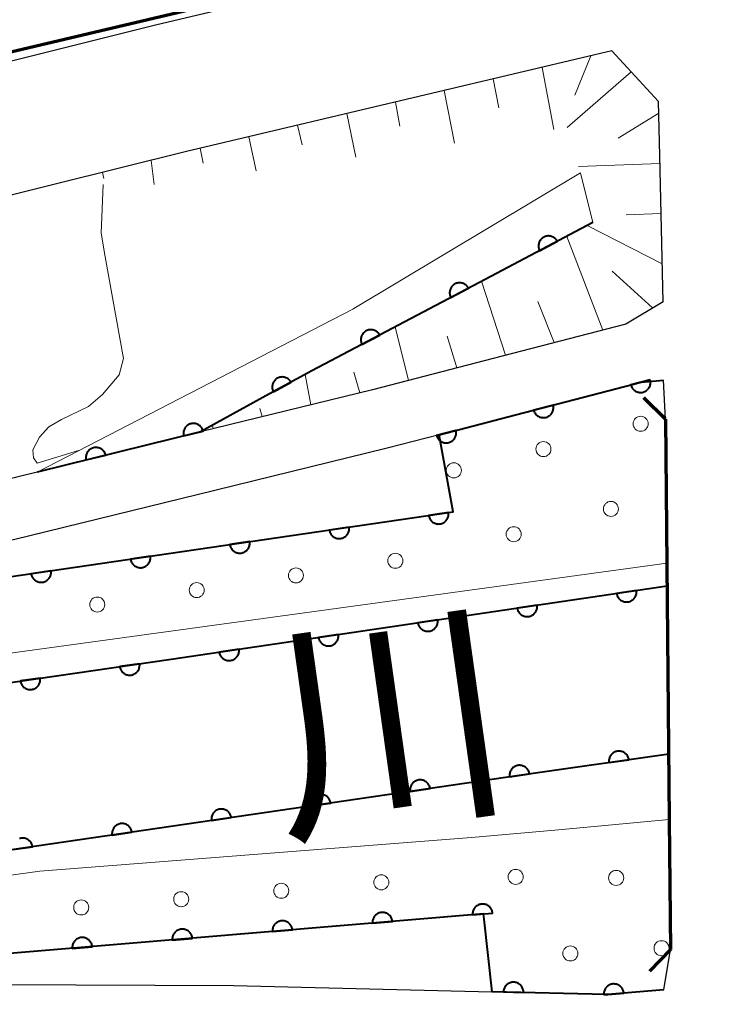
# Model space of a CAD drawing. Units: metres. Extents: x -74000 to -72000, y 36000 to 37500.
# Drawn here: x -72312 to -72277, y 36089 to 36138 of the extents above; entities that cross this region are included whole.
import ezdxf

# ---------------------------------------------------------------- set-up
doc = ezdxf.new("R2010")
doc.units = ezdxf.units.M
for name, color, linetype, lineweight in [('210100_道路縁(街区線)', 7, 'Continuous', 30), ('220300_道路橋(高架部)', 7, 'Continuous', 70), ('220399_道路橋(ひげ)', 7, 'Continuous', 70), ('240100_鉄道橋(高架部)', 7, 'Continuous', 70), ('510100_河川', 7, 'Continuous', 30), ('610111_人工斜面(上)', 7, 'Continuous', 30), ('610199_人工斜面(ヒゲ)', 7, 'Continuous', 30), ('611100_コンクリート被覆(直落)', 7, 'Continuous', 30), ('611111_コンクリート被覆(幅上)', 7, 'Continuous', 30), ('611112_コンクリート被覆(幅下)', 7, 'Continuous', 30), ('611199_コンクリート被覆(パターン)', 7, 'Continuous', 30), ('710200_等高線(主曲線)', 7, 'Continuous', 13), ('815100_(注記)山・島', 7, 'Continuous', 53)]:
    doc.layers.add(name, color=color, linetype=linetype, lineweight=lineweight)
doc.styles.add('Style-Kanji', font='MS Gothic.ttf')

msp = doc.modelspace()

# ---------------------------------------------------------------- linework, layer by layer
at = {"layer": '210100_道路縁(街区線)', "linetype": 'Continuous', "lineweight": 30, "flags": 128}
for points in [[(-72474.24, 36092.04), (-72473.77, 36091.74), (-72438.96, 36101.95), (-72408.06, 36110.63), (-72381.5, 36117.84), (-72352.89, 36125.37), (-72331.26, 36130.81), (-72305.35, 36137.29), (-72280.12, 36143.26), (-72280.13, 36143.6)], [(-72280.3, 36133.47), (-72282.63, 36135.99), (-72283.48, 36135.79), (-72303.81, 36130.98), (-72310.41, 36129.33), (-72329.68, 36124.5), (-72351.27, 36119.08), (-72352.59, 36118.73)], [(-72280.08, 36123.5), (-72280.24, 36130.77), (-72280.3, 36133.47)], [(-72280.08, 36123.5), (-72281.93, 36122.39), (-72288.54, 36120.68), (-72294.54, 36119.12), (-72303.11, 36117.03), (-72311.24, 36115.02), (-72313, 36114.59), (-72349.61, 36108.79), (-72382.72, 36104.01), (-72421.17, 36098.19), (-72429.46, 36096.82), (-72436.47, 36095.9)], [(-72279.96, 36117.66), (-72280.05, 36119.59), (-72281.17, 36119.49), (-72287.81, 36117.77), (-72291.23, 36116.88), (-72293.81, 36116.21), (-72302.39, 36114.11), (-72312.41, 36111.65), (-72349.16, 36105.82), (-72373.12, 36102.36)], [(-72279.96, 36117.66), (-72279.89, 36110.48), (-72279.71, 36091.25)], [(-72379.5, 36084.91), (-72378.98, 36081.46), (-72378.95, 36081.27), (-72378.7, 36079.61), (-72353.89, 36083.61), (-72321.6, 36088.44), (-72313.23, 36089.51), (-72301.46, 36089.46), (-72288.59, 36089.15), (-72282.89, 36089.01), (-72282.83, 36089.01), (-72280.04, 36089.25), (-72279.71, 36091.25)]]:
    msp.add_lwpolyline(points, dxfattribs=at)
at = {"layer": '220300_道路橋(高架部)', "linetype": 'Continuous', "lineweight": 70, "flags": 128}
msp.add_lwpolyline([(-72279.96, 36117.66), (-72279.77, 36097.72), (-72279.71, 36091.25)], dxfattribs=at)
at = {"layer": '220399_道路橋(ひげ)', "linetype": 'Continuous', "lineweight": 70, "flags": 128}
for points in [[(-72279.96, 36117.66), (-72281.03, 36118.71)], [(-72279.71, 36091.25), (-72280.76, 36090.18)]]:
    msp.add_lwpolyline(points, dxfattribs=at)
at = {"layer": '240100_鉄道橋(高架部)', "linetype": 'Continuous', "lineweight": 70, "flags": 128}
msp.add_lwpolyline([(-72762.72, 36000), (-72737.56, 36008.37), (-72685.98, 36025.22), (-72634.78, 36042.05), (-72582.56, 36058.71), (-72521.04, 36077.87), (-72462.22, 36095.67), (-72410.25, 36110.34), (-72359.2, 36124.13), (-72312.83, 36135.87), (-72260.45, 36148.26), (-72213.84, 36158.22), (-72167.01, 36167.63), (-72123.5, 36175.68), (-72080.37, 36183.1), (-72027.95, 36191.03), (-72000, 36194.75)], dxfattribs=at)
at = {"layer": '510100_河川', "linetype": 'Continuous', "lineweight": 30, "flags": 128}
for points in [[(-72457.15, 36081.43), (-72448.95, 36083.09), (-72443.87, 36084.71), (-72434.29, 36086.58), (-72397.5, 36092.2), (-72376.42, 36095.27), (-72357.1, 36098.08), (-72304.56, 36105.71), (-72279.88, 36109.35)], [(-72279.8, 36100.98), (-72287.24, 36099.92), (-72321.14, 36094.95), (-72354.81, 36090.02), (-72354.56, 36088.54), (-72361.96, 36087.37), (-72362.19, 36088.79), (-72384.04, 36085.56)]]:
    msp.add_lwpolyline(points, dxfattribs=at)
at = {"layer": '610111_人工斜面(上)', "linetype": 'Continuous', "lineweight": 13, "flags": 128}
msp.add_lwpolyline([(-72310.41, 36129.33), (-72303.81, 36130.98), (-72283.48, 36135.79), (-72282.63, 36135.99), (-72280.3, 36133.47), (-72280.24, 36130.77), (-72280.08, 36123.5), (-72281.93, 36122.39), (-72288.54, 36120.68), (-72294.54, 36119.12), (-72303.11, 36117.03)], dxfattribs=at)
at = {"layer": '610199_人工斜面(ヒゲ)', "linetype": 'Continuous', "lineweight": 13, "flags": 128}
for points in [[(-72283.67, 36135.74), (-72284.47, 36133.78)], [(-72286.1, 36135.17), (-72285.52, 36132.08)], [(-72288.53, 36134.59), (-72288.26, 36133.16)], [(-72281.66, 36134.94), (-72284.86, 36132.17)], [(-72290.97, 36134.02), (-72290.47, 36131.39)], [(-72293.4, 36133.44), (-72293.18, 36132.24)], [(-72295.83, 36132.87), (-72295.37, 36130.7)], [(-72280.29, 36132.89), (-72282.31, 36131.64)], [(-72298.27, 36132.29), (-72298.05, 36131.32)], [(-72300.7, 36131.71), (-72300.34, 36130.01)], [(-72303.13, 36131.14), (-72302.97, 36130.4)], [(-72305.56, 36130.54), (-72305.42, 36129.33)], [(-72280.23, 36130.39), (-72284.29, 36130.24)], [(-72307.98, 36129.93), (-72307.92, 36129.63)], [(-72280.18, 36127.89), (-72281.91, 36127.82)], [(-72280.12, 36125.39), (-72283.85, 36127.29)], [(-72283.08, 36122.09), (-72284.87, 36126.75)], [(-72280.6, 36123.19), (-72282.62, 36125.03)], [(-72287.92, 36120.84), (-72289.12, 36124.52)], [(-72285.5, 36121.47), (-72286.31, 36123.52)], [(-72292.76, 36119.58), (-72293.42, 36122.25)], [(-72290.34, 36120.21), (-72290.82, 36121.78)], [(-72297.61, 36118.37), (-72297.9, 36119.88)], [(-72295.18, 36118.96), (-72295.47, 36119.99)], [(-72300.04, 36117.78), (-72300.15, 36118.18)], [(-72302.47, 36117.18), (-72302.51, 36117.35)]]:
    msp.add_lwpolyline(points, dxfattribs=at)
at = {"layer": '611100_コンクリート被覆(直落)', "linetype": 'Continuous', "lineweight": 40, "flags": 128}
for points in [[(-72457.15, 36081.43), (-72448.95, 36083.09), (-72443.87, 36084.71), (-72434.29, 36086.58), (-72397.5, 36092.2), (-72376.42, 36095.27), (-72357.1, 36098.08), (-72304.56, 36105.71), (-72279.88, 36109.35)], [(-72279.8, 36100.98), (-72287.24, 36099.92), (-72321.14, 36094.95), (-72354.81, 36090.02), (-72354.56, 36088.54)], [(-72312.455, 36096.223), (-72311.466, 36096.368), (-72311.474, 36096.412), (-72311.486, 36096.453), (-72311.501, 36096.493), (-72311.52, 36096.533), (-72311.543, 36096.57), (-72311.568, 36096.606), (-72311.597, 36096.639), (-72311.628, 36096.669), (-72311.662, 36096.697), (-72311.699, 36096.721), (-72311.736, 36096.743), (-72311.776, 36096.76), (-72311.818, 36096.775), (-72311.86, 36096.786), (-72311.903, 36096.792), (-72311.946, 36096.795), (-72311.989, 36096.795), (-72312.033, 36096.79), (-72312.076, 36096.782), (-72312.118, 36096.77)]]:
    msp.add_lwpolyline(points, dxfattribs=at)
for points in [[(-72281.403, 36109.125), (-72282.393, 36108.979), (-72282.384, 36108.936), (-72282.372, 36108.895), (-72282.357, 36108.854), (-72282.338, 36108.815), (-72282.315, 36108.778), (-72282.29, 36108.742), (-72282.262, 36108.709), (-72282.23, 36108.679), (-72282.196, 36108.651), (-72282.16, 36108.627), (-72282.122, 36108.605), (-72282.082, 36108.588), (-72282.041, 36108.573), (-72281.999, 36108.562), (-72281.955, 36108.556), (-72281.912, 36108.553), (-72281.869, 36108.553), (-72281.825, 36108.558), (-72281.782, 36108.566), (-72281.74, 36108.578), (-72281.7, 36108.593), (-72281.66, 36108.612), (-72281.623, 36108.635), (-72281.587, 36108.66), (-72281.554, 36108.689), (-72281.524, 36108.72), (-72281.496, 36108.754), (-72281.472, 36108.791), (-72281.45, 36108.828), (-72281.433, 36108.868), (-72281.419, 36108.91), (-72281.408, 36108.952), (-72281.401, 36108.995), (-72281.398, 36109.038), (-72281.399, 36109.082)], [(-72286.35, 36108.396), (-72287.339, 36108.25), (-72287.331, 36108.207), (-72287.318, 36108.165), (-72287.303, 36108.125), (-72287.284, 36108.085), (-72287.262, 36108.048), (-72287.236, 36108.012), (-72287.208, 36107.979), (-72287.176, 36107.949), (-72287.143, 36107.921), (-72287.106, 36107.897), (-72287.069, 36107.875), (-72287.029, 36107.858), (-72286.987, 36107.844), (-72286.945, 36107.833), (-72286.902, 36107.826), (-72286.859, 36107.823), (-72286.815, 36107.824), (-72286.771, 36107.828), (-72286.728, 36107.837), (-72286.687, 36107.849), (-72286.646, 36107.864), (-72286.607, 36107.883), (-72286.57, 36107.905), (-72286.534, 36107.931), (-72286.501, 36107.959), (-72286.471, 36107.991), (-72286.443, 36108.024), (-72286.419, 36108.061), (-72286.397, 36108.099), (-72286.38, 36108.139), (-72286.365, 36108.18), (-72286.354, 36108.222), (-72286.348, 36108.266), (-72286.345, 36108.309), (-72286.345, 36108.352)], [(-72291.296, 36107.666), (-72292.286, 36107.52), (-72292.277, 36107.477), (-72292.265, 36107.435), (-72292.25, 36107.395), (-72292.231, 36107.356), (-72292.208, 36107.318), (-72292.183, 36107.283), (-72292.155, 36107.25), (-72292.123, 36107.22), (-72292.089, 36107.191), (-72292.053, 36107.168), (-72292.015, 36107.146), (-72291.975, 36107.128), (-72291.934, 36107.114), (-72291.891, 36107.103), (-72291.848, 36107.097), (-72291.805, 36107.094), (-72291.762, 36107.094), (-72291.718, 36107.099), (-72291.675, 36107.107), (-72291.633, 36107.119), (-72291.593, 36107.134), (-72291.553, 36107.153), (-72291.516, 36107.176), (-72291.48, 36107.201), (-72291.447, 36107.23), (-72291.417, 36107.261), (-72291.389, 36107.295), (-72291.365, 36107.332), (-72291.343, 36107.369), (-72291.326, 36107.409), (-72291.312, 36107.451), (-72291.301, 36107.493), (-72291.294, 36107.536), (-72291.291, 36107.579), (-72291.292, 36107.622)], [(-72296.243, 36106.937), (-72297.232, 36106.791), (-72297.224, 36106.748), (-72297.211, 36106.706), (-72297.196, 36106.666), (-72297.177, 36106.626), (-72297.155, 36106.589), (-72297.129, 36106.553), (-72297.101, 36106.52), (-72297.069, 36106.49), (-72297.036, 36106.462), (-72296.999, 36106.438), (-72296.961, 36106.416), (-72296.922, 36106.399), (-72296.88, 36106.385), (-72296.838, 36106.374), (-72296.795, 36106.367), (-72296.752, 36106.364), (-72296.708, 36106.365), (-72296.664, 36106.369), (-72296.621, 36106.377), (-72296.58, 36106.39), (-72296.539, 36106.405), (-72296.5, 36106.424), (-72296.463, 36106.446), (-72296.427, 36106.472), (-72296.394, 36106.5), (-72296.364, 36106.532), (-72296.336, 36106.565), (-72296.312, 36106.602), (-72296.29, 36106.64), (-72296.273, 36106.68), (-72296.258, 36106.721), (-72296.247, 36106.763), (-72296.241, 36106.807), (-72296.238, 36106.849), (-72296.238, 36106.893)], [(-72301.189, 36106.207), (-72302.179, 36106.061), (-72302.17, 36106.018), (-72302.158, 36105.976), (-72302.143, 36105.936), (-72302.124, 36105.896), (-72302.101, 36105.859), (-72302.076, 36105.824), (-72302.048, 36105.79), (-72302.016, 36105.761), (-72301.982, 36105.732), (-72301.946, 36105.708), (-72301.908, 36105.687), (-72301.868, 36105.669), (-72301.827, 36105.655), (-72301.784, 36105.644), (-72301.741, 36105.638), (-72301.698, 36105.635), (-72301.655, 36105.635), (-72301.611, 36105.64), (-72301.568, 36105.648), (-72301.526, 36105.66), (-72301.486, 36105.675), (-72301.446, 36105.694), (-72301.409, 36105.717), (-72301.373, 36105.742), (-72301.34, 36105.77), (-72301.31, 36105.802), (-72301.282, 36105.836), (-72301.258, 36105.873), (-72301.236, 36105.91), (-72301.219, 36105.95), (-72301.205, 36105.992), (-72301.194, 36106.034), (-72301.187, 36106.077), (-72301.184, 36106.12), (-72301.185, 36106.163)], [(-72306.136, 36105.481), (-72307.126, 36105.337), (-72307.118, 36105.294), (-72307.105, 36105.252), (-72307.09, 36105.212), (-72307.072, 36105.172), (-72307.049, 36105.135), (-72307.024, 36105.1), (-72306.996, 36105.066), (-72306.964, 36105.037), (-72306.93, 36105.008), (-72306.894, 36104.984), (-72306.856, 36104.962), (-72306.816, 36104.945), (-72306.775, 36104.931), (-72306.733, 36104.92), (-72306.689, 36104.913), (-72306.646, 36104.91), (-72306.603, 36104.91), (-72306.559, 36104.914), (-72306.516, 36104.923), (-72306.474, 36104.935), (-72306.434, 36104.95), (-72306.394, 36104.969), (-72306.357, 36104.991), (-72306.321, 36105.017), (-72306.288, 36105.045), (-72306.258, 36105.076), (-72306.23, 36105.11), (-72306.206, 36105.147), (-72306.184, 36105.184), (-72306.167, 36105.224), (-72306.152, 36105.266), (-72306.141, 36105.308), (-72306.135, 36105.351), (-72306.132, 36105.394), (-72306.132, 36105.437)], [(-72311.084, 36104.763), (-72312.074, 36104.619), (-72312.066, 36104.576), (-72312.054, 36104.534), (-72312.039, 36104.494), (-72312.02, 36104.454), (-72311.997, 36104.417), (-72311.972, 36104.381), (-72311.944, 36104.348), (-72311.912, 36104.318), (-72311.879, 36104.289), (-72311.842, 36104.266), (-72311.804, 36104.244), (-72311.764, 36104.226), (-72311.723, 36104.212), (-72311.681, 36104.201), (-72311.637, 36104.194), (-72311.595, 36104.191), (-72311.551, 36104.192), (-72311.507, 36104.196), (-72311.464, 36104.204), (-72311.422, 36104.216), (-72311.382, 36104.231), (-72311.342, 36104.25), (-72311.305, 36104.273), (-72311.27, 36104.298), (-72311.236, 36104.326), (-72311.206, 36104.358), (-72311.178, 36104.391), (-72311.154, 36104.428), (-72311.132, 36104.466), (-72311.115, 36104.505), (-72311.101, 36104.547), (-72311.089, 36104.589), (-72311.083, 36104.632), (-72311.08, 36104.675), (-72311.08, 36104.719)], [(-72282.77, 36100.557), (-72281.78, 36100.698), (-72281.788, 36100.741), (-72281.8, 36100.783), (-72281.815, 36100.823), (-72281.834, 36100.863), (-72281.856, 36100.9), (-72281.882, 36100.936), (-72281.91, 36100.969), (-72281.941, 36100.999), (-72281.974, 36101.028), (-72282.011, 36101.052), (-72282.049, 36101.074), (-72282.089, 36101.091), (-72282.13, 36101.106), (-72282.172, 36101.117), (-72282.215, 36101.124), (-72282.258, 36101.127), (-72282.302, 36101.127), (-72282.346, 36101.122), (-72282.389, 36101.114), (-72282.431, 36101.102), (-72282.471, 36101.087), (-72282.511, 36101.069), (-72282.548, 36101.046), (-72282.584, 36101.021), (-72282.617, 36100.993), (-72282.647, 36100.961), (-72282.675, 36100.928), (-72282.699, 36100.891), (-72282.721, 36100.854), (-72282.739, 36100.814), (-72282.753, 36100.772), (-72282.764, 36100.73), (-72282.771, 36100.687), (-72282.774, 36100.644), (-72282.774, 36100.601)], [(-72287.72, 36099.852), (-72286.73, 36099.993), (-72286.738, 36100.036), (-72286.75, 36100.078), (-72286.765, 36100.118), (-72286.784, 36100.158), (-72286.806, 36100.195), (-72286.832, 36100.231), (-72286.86, 36100.264), (-72286.891, 36100.294), (-72286.924, 36100.323), (-72286.961, 36100.347), (-72286.999, 36100.369), (-72287.039, 36100.386), (-72287.08, 36100.4), (-72287.122, 36100.412), (-72287.165, 36100.419), (-72287.208, 36100.421), (-72287.252, 36100.421), (-72287.296, 36100.417), (-72287.339, 36100.409), (-72287.381, 36100.397), (-72287.421, 36100.382), (-72287.461, 36100.363), (-72287.498, 36100.341), (-72287.534, 36100.316), (-72287.567, 36100.288), (-72287.597, 36100.256), (-72287.625, 36100.223), (-72287.649, 36100.186), (-72287.671, 36100.148), (-72287.689, 36100.109), (-72287.703, 36100.067), (-72287.714, 36100.025), (-72287.721, 36099.982), (-72287.724, 36099.939), (-72287.724, 36099.895)], [(-72292.667, 36099.124), (-72291.677, 36099.269), (-72291.686, 36099.313), (-72291.698, 36099.354), (-72291.713, 36099.395), (-72291.732, 36099.434), (-72291.755, 36099.471), (-72291.78, 36099.507), (-72291.808, 36099.54), (-72291.84, 36099.57), (-72291.873, 36099.599), (-72291.91, 36099.622), (-72291.948, 36099.644), (-72291.988, 36099.662), (-72292.029, 36099.676), (-72292.071, 36099.687), (-72292.115, 36099.694), (-72292.157, 36099.696), (-72292.201, 36099.696), (-72292.245, 36099.692), (-72292.288, 36099.683), (-72292.33, 36099.671), (-72292.37, 36099.656), (-72292.41, 36099.637), (-72292.447, 36099.615), (-72292.482, 36099.589), (-72292.516, 36099.561), (-72292.545, 36099.529), (-72292.574, 36099.496), (-72292.598, 36099.459), (-72292.619, 36099.421), (-72292.637, 36099.381), (-72292.651, 36099.34), (-72292.662, 36099.298), (-72292.669, 36099.254), (-72292.672, 36099.212), (-72292.671, 36099.168)], [(-72297.614, 36098.399), (-72296.625, 36098.544), (-72296.633, 36098.587), (-72296.645, 36098.629), (-72296.66, 36098.669), (-72296.679, 36098.709), (-72296.702, 36098.746), (-72296.727, 36098.782), (-72296.755, 36098.815), (-72296.787, 36098.845), (-72296.82, 36098.873), (-72296.857, 36098.897), (-72296.895, 36098.919), (-72296.935, 36098.936), (-72296.976, 36098.95), (-72297.018, 36098.961), (-72297.062, 36098.968), (-72297.105, 36098.971), (-72297.148, 36098.971), (-72297.192, 36098.966), (-72297.235, 36098.958), (-72297.277, 36098.946), (-72297.317, 36098.931), (-72297.357, 36098.912), (-72297.394, 36098.889), (-72297.429, 36098.864), (-72297.463, 36098.836), (-72297.492, 36098.804), (-72297.521, 36098.771), (-72297.545, 36098.734), (-72297.567, 36098.696), (-72297.584, 36098.656), (-72297.598, 36098.615), (-72297.609, 36098.573), (-72297.616, 36098.529), (-72297.619, 36098.486), (-72297.618, 36098.443)], [(-72302.561, 36097.674), (-72301.572, 36097.819), (-72301.58, 36097.862), (-72301.592, 36097.904), (-72301.607, 36097.944), (-72301.626, 36097.984), (-72301.649, 36098.021), (-72301.674, 36098.057), (-72301.702, 36098.09), (-72301.734, 36098.12), (-72301.767, 36098.148), (-72301.804, 36098.172), (-72301.842, 36098.194), (-72301.882, 36098.211), (-72301.923, 36098.225), (-72301.965, 36098.236), (-72302.009, 36098.243), (-72302.052, 36098.246), (-72302.095, 36098.245), (-72302.139, 36098.241), (-72302.182, 36098.233), (-72302.224, 36098.221), (-72302.264, 36098.206), (-72302.304, 36098.187), (-72302.341, 36098.164), (-72302.377, 36098.138), (-72302.41, 36098.11), (-72302.44, 36098.079), (-72302.468, 36098.045), (-72302.492, 36098.008), (-72302.514, 36097.971), (-72302.531, 36097.931), (-72302.545, 36097.889), (-72302.556, 36097.847), (-72302.563, 36097.804), (-72302.566, 36097.761), (-72302.565, 36097.718)], [(-72307.508, 36096.949), (-72306.519, 36097.094), (-72306.527, 36097.137), (-72306.539, 36097.179), (-72306.554, 36097.219), (-72306.573, 36097.258), (-72306.596, 36097.296), (-72306.621, 36097.331), (-72306.649, 36097.364), (-72306.681, 36097.394), (-72306.715, 36097.423), (-72306.751, 36097.447), (-72306.789, 36097.468), (-72306.829, 36097.486), (-72306.87, 36097.5), (-72306.912, 36097.511), (-72306.956, 36097.518), (-72306.999, 36097.52), (-72307.042, 36097.52), (-72307.086, 36097.516), (-72307.129, 36097.507), (-72307.171, 36097.495), (-72307.211, 36097.48), (-72307.251, 36097.461), (-72307.288, 36097.439), (-72307.324, 36097.413), (-72307.357, 36097.385), (-72307.387, 36097.353), (-72307.415, 36097.32), (-72307.439, 36097.283), (-72307.461, 36097.246), (-72307.478, 36097.206), (-72307.492, 36097.164), (-72307.503, 36097.122), (-72307.51, 36097.079), (-72307.513, 36097.036), (-72307.513, 36096.992)]]:
    msp.add_lwpolyline(points, close=True, dxfattribs=at)
at = {"layer": '611111_コンクリート被覆(幅上)', "linetype": 'Continuous', "lineweight": 40, "flags": 128}
for points in [[(-72283.57, 36127.44), (-72288.94, 36124.61), (-72297.56, 36120.06), (-72299.67, 36118.91), (-72303.11, 36117.03), (-72311.24, 36115.02)], [(-72372.86, 36100.82), (-72351.6, 36104.1), (-72316.73, 36109.2), (-72290.53, 36113.04), (-72291.23, 36116.88), (-72287.81, 36117.77), (-72281.17, 36119.49), (-72280.05, 36119.59)], [(-72280.04, 36089.25), (-72282.83, 36089.01), (-72282.89, 36089.01), (-72288.59, 36089.15), (-72288.99, 36092.76), (-72289.02, 36093.02), (-72314.6, 36090.88), (-72334.29, 36087.9), (-72359.08, 36084.1), (-72374.39, 36081.92), (-72378.95, 36081.27)]]:
    msp.add_lwpolyline(points, dxfattribs=at)
for points in [[(-72286.224, 36126.041), (-72285.339, 36126.508), (-72285.362, 36126.546), (-72285.387, 36126.581), (-72285.415, 36126.614), (-72285.446, 36126.645), (-72285.479, 36126.672), (-72285.515, 36126.697), (-72285.553, 36126.719), (-72285.592, 36126.737), (-72285.634, 36126.753), (-72285.676, 36126.763), (-72285.719, 36126.771), (-72285.762, 36126.774), (-72285.806, 36126.774), (-72285.85, 36126.77), (-72285.893, 36126.762), (-72285.934, 36126.75), (-72285.975, 36126.736), (-72286.015, 36126.717), (-72286.053, 36126.694), (-72286.088, 36126.669), (-72286.121, 36126.642), (-72286.152, 36126.611), (-72286.18, 36126.577), (-72286.205, 36126.541), (-72286.227, 36126.503), (-72286.244, 36126.464), (-72286.26, 36126.423), (-72286.27, 36126.38), (-72286.278, 36126.337), (-72286.281, 36126.294), (-72286.281, 36126.25), (-72286.277, 36126.207), (-72286.269, 36126.163), (-72286.257, 36126.122), (-72286.243, 36126.081)], [(-72290.647, 36123.709), (-72289.762, 36124.176), (-72289.785, 36124.214), (-72289.81, 36124.249), (-72289.838, 36124.282), (-72289.869, 36124.313), (-72289.902, 36124.341), (-72289.938, 36124.366), (-72289.976, 36124.388), (-72290.016, 36124.405), (-72290.057, 36124.421), (-72290.099, 36124.431), (-72290.142, 36124.439), (-72290.186, 36124.442), (-72290.229, 36124.442), (-72290.273, 36124.438), (-72290.316, 36124.43), (-72290.357, 36124.418), (-72290.398, 36124.403), (-72290.438, 36124.385), (-72290.476, 36124.362), (-72290.511, 36124.337), (-72290.544, 36124.309), (-72290.575, 36124.278), (-72290.603, 36124.245), (-72290.628, 36124.209), (-72290.65, 36124.171), (-72290.667, 36124.131), (-72290.683, 36124.09), (-72290.693, 36124.048), (-72290.701, 36124.005), (-72290.704, 36123.961), (-72290.704, 36123.918), (-72290.7, 36123.874), (-72290.692, 36123.831), (-72290.68, 36123.79), (-72290.666, 36123.749)], [(-72295.069, 36121.375), (-72294.184, 36121.842), (-72294.207, 36121.88), (-72294.232, 36121.915), (-72294.259, 36121.948), (-72294.291, 36121.979), (-72294.324, 36122.007), (-72294.36, 36122.032), (-72294.398, 36122.054), (-72294.438, 36122.071), (-72294.479, 36122.087), (-72294.521, 36122.097), (-72294.564, 36122.105), (-72294.607, 36122.108), (-72294.651, 36122.108), (-72294.695, 36122.104), (-72294.738, 36122.096), (-72294.779, 36122.084), (-72294.82, 36122.069), (-72294.86, 36122.051), (-72294.898, 36122.028), (-72294.933, 36122.003), (-72294.966, 36121.975), (-72294.997, 36121.944), (-72295.024, 36121.911), (-72295.05, 36121.875), (-72295.072, 36121.837), (-72295.089, 36121.797), (-72295.105, 36121.756), (-72295.115, 36121.714), (-72295.123, 36121.671), (-72295.126, 36121.627), (-72295.125, 36121.584), (-72295.122, 36121.54), (-72295.114, 36121.497), (-72295.102, 36121.456), (-72295.087, 36121.415)], [(-72299.477, 36119.015), (-72298.599, 36119.494), (-72298.621, 36119.532), (-72298.647, 36119.567), (-72298.675, 36119.599), (-72298.707, 36119.63), (-72298.741, 36119.657), (-72298.777, 36119.681), (-72298.815, 36119.703), (-72298.855, 36119.72), (-72298.896, 36119.735), (-72298.939, 36119.745), (-72298.982, 36119.752), (-72299.025, 36119.755), (-72299.069, 36119.753), (-72299.112, 36119.749), (-72299.155, 36119.741), (-72299.197, 36119.728), (-72299.237, 36119.713), (-72299.277, 36119.694), (-72299.315, 36119.671), (-72299.349, 36119.645), (-72299.382, 36119.617), (-72299.413, 36119.586), (-72299.44, 36119.551), (-72299.464, 36119.515), (-72299.486, 36119.477), (-72299.503, 36119.437), (-72299.518, 36119.396), (-72299.527, 36119.353), (-72299.535, 36119.31), (-72299.537, 36119.267), (-72299.536, 36119.223), (-72299.532, 36119.18), (-72299.523, 36119.137), (-72299.511, 36119.096), (-72299.496, 36119.055)], [(-72280.714, 36119.608), (-72281.682, 36119.357), (-72281.669, 36119.315), (-72281.652, 36119.275), (-72281.633, 36119.237), (-72281.61, 36119.199), (-72281.583, 36119.165), (-72281.554, 36119.132), (-72281.523, 36119.102), (-72281.488, 36119.076), (-72281.452, 36119.051), (-72281.413, 36119.032), (-72281.373, 36119.014), (-72281.331, 36119.001), (-72281.289, 36118.991), (-72281.246, 36118.985), (-72281.202, 36118.983), (-72281.159, 36118.985), (-72281.116, 36118.99), (-72281.072, 36118.999), (-72281.03, 36119.012), (-72280.99, 36119.028), (-72280.952, 36119.048), (-72280.914, 36119.071), (-72280.88, 36119.097), (-72280.847, 36119.126), (-72280.817, 36119.158), (-72280.791, 36119.193), (-72280.766, 36119.229), (-72280.747, 36119.268), (-72280.729, 36119.308), (-72280.716, 36119.349), (-72280.706, 36119.392), (-72280.7, 36119.435), (-72280.698, 36119.479), (-72280.7, 36119.522), (-72280.705, 36119.565)], [(-72285.554, 36118.354), (-72286.522, 36118.104), (-72286.509, 36118.062), (-72286.493, 36118.021), (-72286.473, 36117.983), (-72286.45, 36117.946), (-72286.424, 36117.911), (-72286.395, 36117.878), (-72286.363, 36117.848), (-72286.328, 36117.822), (-72286.292, 36117.798), (-72286.253, 36117.778), (-72286.213, 36117.76), (-72286.172, 36117.747), (-72286.129, 36117.738), (-72286.086, 36117.731), (-72286.042, 36117.729), (-72285.999, 36117.731), (-72285.956, 36117.736), (-72285.913, 36117.745), (-72285.871, 36117.758), (-72285.831, 36117.775), (-72285.792, 36117.794), (-72285.755, 36117.817), (-72285.72, 36117.843), (-72285.688, 36117.873), (-72285.657, 36117.904), (-72285.631, 36117.939), (-72285.607, 36117.975), (-72285.587, 36118.014), (-72285.569, 36118.054), (-72285.556, 36118.096), (-72285.547, 36118.138), (-72285.54, 36118.181), (-72285.538, 36118.225), (-72285.54, 36118.268), (-72285.545, 36118.311)], [(-72303.944, 36116.824), (-72302.974, 36117.064), (-72302.986, 36117.106), (-72303.002, 36117.146), (-72303.021, 36117.185), (-72303.044, 36117.223), (-72303.07, 36117.257), (-72303.099, 36117.29), (-72303.13, 36117.321), (-72303.164, 36117.347), (-72303.2, 36117.372), (-72303.239, 36117.393), (-72303.279, 36117.411), (-72303.32, 36117.424), (-72303.363, 36117.434), (-72303.406, 36117.441), (-72303.45, 36117.444), (-72303.493, 36117.442), (-72303.536, 36117.438), (-72303.579, 36117.429), (-72303.621, 36117.417), (-72303.662, 36117.4), (-72303.7, 36117.382), (-72303.738, 36117.359), (-72303.773, 36117.333), (-72303.806, 36117.304), (-72303.836, 36117.273), (-72303.863, 36117.238), (-72303.888, 36117.202), (-72303.908, 36117.163), (-72303.926, 36117.124), (-72303.939, 36117.082), (-72303.949, 36117.04), (-72303.956, 36116.997), (-72303.959, 36116.953), (-72303.958, 36116.91), (-72303.953, 36116.867)], [(-72290.394, 36117.098), (-72291.361, 36116.846), (-72291.348, 36116.804), (-72291.332, 36116.764), (-72291.312, 36116.725), (-72291.289, 36116.688), (-72291.263, 36116.653), (-72291.234, 36116.621), (-72291.202, 36116.591), (-72291.167, 36116.565), (-72291.131, 36116.54), (-72291.092, 36116.52), (-72291.052, 36116.503), (-72291.01, 36116.49), (-72290.968, 36116.48), (-72290.925, 36116.474), (-72290.881, 36116.472), (-72290.838, 36116.474), (-72290.795, 36116.479), (-72290.752, 36116.488), (-72290.709, 36116.501), (-72290.669, 36116.518), (-72290.631, 36116.537), (-72290.594, 36116.56), (-72290.559, 36116.586), (-72290.526, 36116.616), (-72290.496, 36116.647), (-72290.47, 36116.682), (-72290.446, 36116.718), (-72290.426, 36116.758), (-72290.408, 36116.797), (-72290.395, 36116.839), (-72290.386, 36116.882), (-72290.38, 36116.925), (-72290.378, 36116.969), (-72290.379, 36117.011), (-72290.384, 36117.055)], [(-72308.798, 36115.624), (-72307.827, 36115.864), (-72307.84, 36115.906), (-72307.856, 36115.946), (-72307.875, 36115.985), (-72307.898, 36116.022), (-72307.924, 36116.057), (-72307.953, 36116.09), (-72307.984, 36116.121), (-72308.018, 36116.147), (-72308.054, 36116.172), (-72308.093, 36116.193), (-72308.133, 36116.211), (-72308.174, 36116.224), (-72308.217, 36116.234), (-72308.26, 36116.241), (-72308.304, 36116.244), (-72308.347, 36116.242), (-72308.39, 36116.238), (-72308.433, 36116.229), (-72308.475, 36116.217), (-72308.515, 36116.2), (-72308.554, 36116.182), (-72308.592, 36116.159), (-72308.626, 36116.133), (-72308.659, 36116.104), (-72308.69, 36116.073), (-72308.716, 36116.038), (-72308.741, 36116.002), (-72308.762, 36115.963), (-72308.78, 36115.924), (-72308.793, 36115.882), (-72308.803, 36115.84), (-72308.81, 36115.797), (-72308.813, 36115.753), (-72308.811, 36115.71), (-72308.807, 36115.667)], [(-72290.76, 36113.006), (-72291.749, 36112.861), (-72291.741, 36112.818), (-72291.729, 36112.776), (-72291.714, 36112.736), (-72291.695, 36112.696), (-72291.672, 36112.659), (-72291.647, 36112.624), (-72291.619, 36112.59), (-72291.587, 36112.561), (-72291.554, 36112.532), (-72291.517, 36112.508), (-72291.479, 36112.487), (-72291.439, 36112.469), (-72291.398, 36112.455), (-72291.356, 36112.444), (-72291.312, 36112.437), (-72291.269, 36112.434), (-72291.226, 36112.435), (-72291.182, 36112.439), (-72291.139, 36112.447), (-72291.097, 36112.46), (-72291.057, 36112.475), (-72291.017, 36112.494), (-72290.98, 36112.516), (-72290.945, 36112.542), (-72290.911, 36112.57), (-72290.882, 36112.601), (-72290.853, 36112.635), (-72290.829, 36112.672), (-72290.807, 36112.709), (-72290.79, 36112.749), (-72290.776, 36112.791), (-72290.765, 36112.833), (-72290.758, 36112.876), (-72290.755, 36112.919), (-72290.756, 36112.962)], [(-72295.707, 36112.281), (-72296.697, 36112.136), (-72296.688, 36112.093), (-72296.676, 36112.051), (-72296.661, 36112.011), (-72296.642, 36111.971), (-72296.619, 36111.934), (-72296.594, 36111.899), (-72296.566, 36111.865), (-72296.534, 36111.836), (-72296.501, 36111.807), (-72296.464, 36111.783), (-72296.426, 36111.761), (-72296.386, 36111.744), (-72296.345, 36111.73), (-72296.303, 36111.719), (-72296.259, 36111.712), (-72296.217, 36111.709), (-72296.173, 36111.71), (-72296.129, 36111.714), (-72296.086, 36111.722), (-72296.044, 36111.735), (-72296.004, 36111.75), (-72295.964, 36111.768), (-72295.927, 36111.791), (-72295.892, 36111.817), (-72295.858, 36111.845), (-72295.829, 36111.876), (-72295.8, 36111.91), (-72295.776, 36111.947), (-72295.755, 36111.984), (-72295.737, 36112.024), (-72295.723, 36112.066), (-72295.712, 36112.108), (-72295.705, 36112.151), (-72295.702, 36112.194), (-72295.703, 36112.237)], [(-72300.654, 36111.556), (-72301.644, 36111.411), (-72301.635, 36111.368), (-72301.623, 36111.326), (-72301.608, 36111.286), (-72301.589, 36111.246), (-72301.567, 36111.209), (-72301.541, 36111.173), (-72301.513, 36111.14), (-72301.481, 36111.11), (-72301.448, 36111.082), (-72301.411, 36111.058), (-72301.373, 36111.036), (-72301.334, 36111.019), (-72301.292, 36111.005), (-72301.25, 36110.994), (-72301.207, 36110.987), (-72301.164, 36110.984), (-72301.12, 36110.985), (-72301.076, 36110.989), (-72301.033, 36110.997), (-72300.992, 36111.009), (-72300.951, 36111.024), (-72300.912, 36111.043), (-72300.875, 36111.066), (-72300.839, 36111.091), (-72300.806, 36111.12), (-72300.776, 36111.151), (-72300.747, 36111.185), (-72300.723, 36111.222), (-72300.702, 36111.259), (-72300.684, 36111.299), (-72300.67, 36111.341), (-72300.659, 36111.383), (-72300.652, 36111.426), (-72300.65, 36111.469), (-72300.65, 36111.512)], [(-72305.601, 36110.831), (-72306.591, 36110.686), (-72306.582, 36110.643), (-72306.57, 36110.601), (-72306.555, 36110.561), (-72306.536, 36110.521), (-72306.514, 36110.484), (-72306.488, 36110.448), (-72306.46, 36110.415), (-72306.429, 36110.385), (-72306.395, 36110.357), (-72306.358, 36110.333), (-72306.321, 36110.311), (-72306.281, 36110.294), (-72306.239, 36110.28), (-72306.197, 36110.269), (-72306.154, 36110.262), (-72306.111, 36110.259), (-72306.067, 36110.259), (-72306.024, 36110.264), (-72305.98, 36110.272), (-72305.939, 36110.284), (-72305.898, 36110.299), (-72305.859, 36110.318), (-72305.822, 36110.341), (-72305.786, 36110.366), (-72305.753, 36110.395), (-72305.723, 36110.426), (-72305.695, 36110.46), (-72305.671, 36110.496), (-72305.649, 36110.534), (-72305.631, 36110.574), (-72305.617, 36110.615), (-72305.606, 36110.658), (-72305.6, 36110.701), (-72305.597, 36110.744), (-72305.597, 36110.787)], [(-72310.549, 36110.106), (-72311.538, 36109.961), (-72311.53, 36109.918), (-72311.517, 36109.876), (-72311.502, 36109.836), (-72311.484, 36109.796), (-72311.461, 36109.759), (-72311.435, 36109.723), (-72311.407, 36109.69), (-72311.376, 36109.66), (-72311.342, 36109.632), (-72311.305, 36109.608), (-72311.268, 36109.586), (-72311.228, 36109.569), (-72311.186, 36109.555), (-72311.144, 36109.544), (-72311.101, 36109.537), (-72311.058, 36109.534), (-72311.015, 36109.534), (-72310.971, 36109.539), (-72310.928, 36109.547), (-72310.886, 36109.559), (-72310.846, 36109.574), (-72310.806, 36109.593), (-72310.769, 36109.616), (-72310.733, 36109.641), (-72310.7, 36109.669), (-72310.67, 36109.701), (-72310.642, 36109.735), (-72310.618, 36109.771), (-72310.596, 36109.809), (-72310.579, 36109.849), (-72310.564, 36109.89), (-72310.553, 36109.932), (-72310.547, 36109.976), (-72310.544, 36110.019), (-72310.544, 36110.062)], [(-72289.562, 36092.975), (-72288.566, 36093.058), (-72288.571, 36093.102), (-72288.581, 36093.144), (-72288.593, 36093.185), (-72288.61, 36093.226), (-72288.63, 36093.264), (-72288.653, 36093.302), (-72288.679, 36093.337), (-72288.709, 36093.368), (-72288.741, 36093.399), (-72288.776, 36093.425), (-72288.812, 36093.449), (-72288.851, 36093.469), (-72288.892, 36093.485), (-72288.933, 36093.499), (-72288.976, 36093.508), (-72289.018, 36093.514), (-72289.062, 36093.516), (-72289.106, 36093.515), (-72289.149, 36093.509), (-72289.192, 36093.499), (-72289.233, 36093.487), (-72289.274, 36093.47), (-72289.312, 36093.45), (-72289.349, 36093.427), (-72289.384, 36093.401), (-72289.416, 36093.371), (-72289.446, 36093.34), (-72289.472, 36093.304), (-72289.497, 36093.268), (-72289.516, 36093.229), (-72289.533, 36093.189), (-72289.547, 36093.148), (-72289.556, 36093.105), (-72289.562, 36093.062), (-72289.564, 36093.019)], [(-72294.545, 36092.558), (-72293.548, 36092.641), (-72293.554, 36092.685), (-72293.564, 36092.727), (-72293.576, 36092.768), (-72293.592, 36092.809), (-72293.613, 36092.848), (-72293.636, 36092.885), (-72293.662, 36092.92), (-72293.692, 36092.951), (-72293.723, 36092.982), (-72293.759, 36093.008), (-72293.795, 36093.032), (-72293.834, 36093.052), (-72293.874, 36093.068), (-72293.915, 36093.082), (-72293.958, 36093.092), (-72294.001, 36093.097), (-72294.044, 36093.099), (-72294.088, 36093.098), (-72294.132, 36093.092), (-72294.174, 36093.083), (-72294.215, 36093.07), (-72294.256, 36093.054), (-72294.295, 36093.033), (-72294.332, 36093.01), (-72294.367, 36092.984), (-72294.398, 36092.954), (-72294.429, 36092.923), (-72294.455, 36092.887), (-72294.479, 36092.851), (-72294.499, 36092.813), (-72294.516, 36092.772), (-72294.529, 36092.731), (-72294.539, 36092.688), (-72294.544, 36092.645), (-72294.547, 36092.602)], [(-72299.527, 36092.141), (-72298.531, 36092.224), (-72298.537, 36092.268), (-72298.546, 36092.31), (-72298.559, 36092.351), (-72298.575, 36092.392), (-72298.595, 36092.431), (-72298.619, 36092.468), (-72298.645, 36092.503), (-72298.674, 36092.534), (-72298.706, 36092.565), (-72298.741, 36092.591), (-72298.777, 36092.615), (-72298.816, 36092.635), (-72298.857, 36092.652), (-72298.898, 36092.665), (-72298.941, 36092.675), (-72298.984, 36092.68), (-72299.027, 36092.683), (-72299.071, 36092.681), (-72299.115, 36092.675), (-72299.157, 36092.666), (-72299.198, 36092.653), (-72299.239, 36092.637), (-72299.277, 36092.616), (-72299.314, 36092.593), (-72299.349, 36092.567), (-72299.381, 36092.538), (-72299.411, 36092.506), (-72299.438, 36092.471), (-72299.462, 36092.434), (-72299.482, 36092.396), (-72299.498, 36092.355), (-72299.512, 36092.314), (-72299.521, 36092.271), (-72299.527, 36092.228), (-72299.529, 36092.185)], [(-72309.493, 36091.307), (-72308.496, 36091.391), (-72308.502, 36091.434), (-72308.511, 36091.477), (-72308.524, 36091.518), (-72308.54, 36091.559), (-72308.561, 36091.597), (-72308.584, 36091.634), (-72308.61, 36091.669), (-72308.639, 36091.701), (-72308.671, 36091.731), (-72308.706, 36091.757), (-72308.743, 36091.781), (-72308.781, 36091.801), (-72308.822, 36091.818), (-72308.863, 36091.832), (-72308.906, 36091.841), (-72308.949, 36091.847), (-72308.992, 36091.849), (-72309.036, 36091.847), (-72309.08, 36091.842), (-72309.122, 36091.832), (-72309.163, 36091.82), (-72309.204, 36091.803), (-72309.242, 36091.783), (-72309.28, 36091.76), (-72309.315, 36091.734), (-72309.346, 36091.704), (-72309.377, 36091.672), (-72309.403, 36091.637), (-72309.427, 36091.601), (-72309.447, 36091.562), (-72309.463, 36091.521), (-72309.477, 36091.48), (-72309.486, 36091.437), (-72309.492, 36091.395), (-72309.494, 36091.351)], [(-72304.51, 36091.724), (-72303.514, 36091.807), (-72303.519, 36091.851), (-72303.529, 36091.894), (-72303.541, 36091.935), (-72303.558, 36091.975), (-72303.578, 36092.014), (-72303.601, 36092.051), (-72303.627, 36092.086), (-72303.657, 36092.118), (-72303.689, 36092.148), (-72303.724, 36092.174), (-72303.76, 36092.198), (-72303.799, 36092.218), (-72303.839, 36092.235), (-72303.881, 36092.248), (-72303.924, 36092.258), (-72303.966, 36092.263), (-72304.009, 36092.266), (-72304.053, 36092.264), (-72304.097, 36092.258), (-72304.14, 36092.249), (-72304.181, 36092.236), (-72304.221, 36092.22), (-72304.26, 36092.2), (-72304.297, 36092.176), (-72304.332, 36092.15), (-72304.364, 36092.121), (-72304.394, 36092.089), (-72304.42, 36092.054), (-72304.444, 36092.018), (-72304.464, 36091.979), (-72304.481, 36091.938), (-72304.494, 36091.897), (-72304.504, 36091.854), (-72304.509, 36091.811), (-72304.512, 36091.768)], [(-72288.028, 36089.136), (-72287.028, 36089.112), (-72287.029, 36089.156), (-72287.034, 36089.199), (-72287.042, 36089.241), (-72287.054, 36089.283), (-72287.07, 36089.324), (-72287.089, 36089.363), (-72287.111, 36089.401), (-72287.138, 36089.435), (-72287.166, 36089.469), (-72287.198, 36089.499), (-72287.231, 36089.527), (-72287.268, 36089.551), (-72287.306, 36089.572), (-72287.346, 36089.59), (-72287.387, 36089.604), (-72287.429, 36089.614), (-72287.472, 36089.621), (-72287.516, 36089.624), (-72287.56, 36089.623), (-72287.603, 36089.618), (-72287.645, 36089.61), (-72287.688, 36089.598), (-72287.728, 36089.582), (-72287.768, 36089.563), (-72287.805, 36089.541), (-72287.84, 36089.515), (-72287.873, 36089.487), (-72287.903, 36089.454), (-72287.931, 36089.421), (-72287.955, 36089.384), (-72287.976, 36089.346), (-72287.994, 36089.306), (-72288.008, 36089.265), (-72288.018, 36089.223), (-72288.025, 36089.18)], [(-72283.029, 36088.993), (-72282.033, 36089.079), (-72282.038, 36089.122), (-72282.048, 36089.165), (-72282.061, 36089.206), (-72282.077, 36089.246), (-72282.098, 36089.285), (-72282.121, 36089.322), (-72282.147, 36089.357), (-72282.177, 36089.388), (-72282.208, 36089.419), (-72282.244, 36089.445), (-72282.28, 36089.469), (-72282.319, 36089.489), (-72282.359, 36089.505), (-72282.401, 36089.519), (-72282.444, 36089.528), (-72282.486, 36089.533), (-72282.53, 36089.536), (-72282.574, 36089.534), (-72282.617, 36089.528), (-72282.66, 36089.518), (-72282.701, 36089.506), (-72282.741, 36089.489), (-72282.78, 36089.469), (-72282.817, 36089.446), (-72282.852, 36089.42), (-72282.883, 36089.39), (-72282.914, 36089.358), (-72282.94, 36089.323), (-72282.964, 36089.287), (-72282.984, 36089.248), (-72283, 36089.207), (-72283.014, 36089.166), (-72283.023, 36089.123), (-72283.028, 36089.08), (-72283.031, 36089.037)]]:
    msp.add_lwpolyline(points, close=True, dxfattribs=at)
at = {"layer": '611112_コンクリート被覆(幅下)', "linetype": 'Continuous', "lineweight": 13, "flags": 128}
for points in [[(-72311.24, 36115.02), (-72295.53, 36123.13), (-72295.48, 36123.16), (-72284.19, 36129.91), (-72283.57, 36127.44)], [(-72280.05, 36119.59), (-72279.96, 36117.66), (-72279.9, 36110.79), (-72279.89, 36110.48), (-72318.04, 36105.25), (-72336.84, 36102.44), (-72349.51, 36100.55), (-72353.07, 36100.05), (-72372.29, 36097.36), (-72372.33, 36097.62), (-72372.84, 36100.7), (-72372.86, 36100.82)], [(-72378.95, 36081.27), (-72378.98, 36081.46), (-72379.5, 36084.91), (-72376.77, 36085.29), (-72361.96, 36087.37), (-72354.56, 36088.54), (-72333.9, 36092), (-72311.1, 36095.15), (-72289.62, 36096.82), (-72285.28, 36097.21), (-72279.77, 36097.72), (-72279.71, 36091.25), (-72280.04, 36089.25)]]:
    msp.add_lwpolyline(points, dxfattribs=at)
at = {"layer": '611199_コンクリート被覆(パターン)', "linetype": 'Continuous', "lineweight": 13}
for centre in [(-72281.195, 36117.425), (-72286.035, 36116.165), (-72290.495, 36115.105), (-72282.675, 36113.185), (-72287.515, 36111.925), (-72293.405, 36110.605), (-72298.355, 36109.875), (-72303.295, 36109.145), (-72308.245, 36108.425), (-72294.105, 36094.595), (-72287.415, 36094.865), (-72282.415, 36094.815), (-72299.085, 36094.175), (-72304.065, 36093.755), (-72309.045, 36093.345), (-72284.695, 36091.055), (-72280.155, 36091.315)]:
    msp.add_circle(centre, 0.375, dxfattribs=at)
at = {"layer": '710200_等高線(主曲線)', "linetype": 'Continuous', "lineweight": 13, "elevation": 4, "flags": 128}
msp.add_lwpolyline([(-72309.18, 36116.09), (-72311.23, 36115.47), (-72311.42, 36115.73), (-72311.45, 36116.13), (-72311.12, 36116.76), (-72310.65, 36117.27), (-72310.03, 36117.64), (-72308.68, 36118.29), (-72307.99, 36118.89), (-72307.15, 36119.86), (-72306.94, 36120.68), (-72307.85, 36125.73), (-72308.05, 36126.91), (-72307.95, 36129.33)], dxfattribs=at)

# ---------------------------------------------------------------- texts
at = {"layer": '815100_(注記)山・島', "linetype": 'Continuous', "lineweight": 53, "style": 'Style-Kanji'}
msp.add_text('川', height=8.75, rotation=8, dxfattribs=at).set_placement((-72299.116, 36097.39))

doc.saveas('drawing.dxf')
